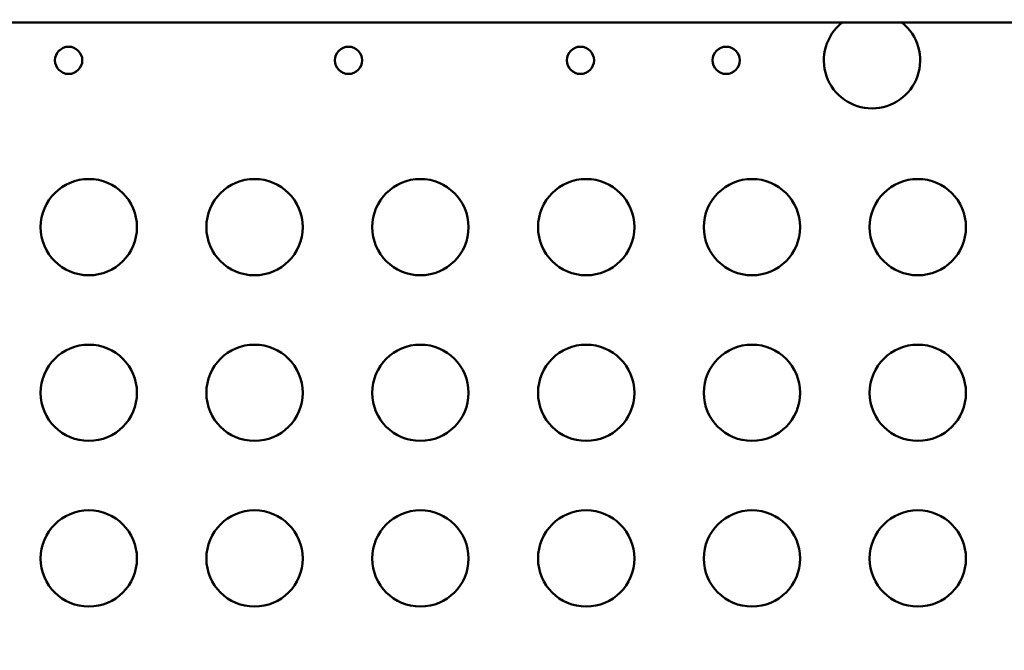
# Model space of a CAD drawing. Units: millimetres. Extents: x -149 to 20448, y 0 to 18256.
# Drawn here: x 4042 to 4349, y 6967 to 7164 of the extents above; entities that cross this region are included whole.
import ezdxf

# ---------------------------------------------------------------- set-up
doc = ezdxf.new("R2010")
doc.units = ezdxf.units.MM
doc.layers.add('MD_Visible', color=7, linetype='Continuous', lineweight=50)
doc.dimstyles.new('DİLARA 5', dxfattribs={"dimtxt": 250, "dimasz": 100, "dimexe": 0, "dimexo": 100, "dimgap": 50, "dimtad": 2, "dimdec": 0, "dimlfac": 0.1, "dimrnd": 5, "dimtxsty": 'Standard', "dimcen": 0, "dimse1": 1, "dimse2": 1, "dimclrd": 256, "dimadec": 0, "dimazin": 0, "dimtfac": 1, "dimtdec": 0, "dimtix": 1, "dimtmove": 0, "dimatfit": 3, "dimfxl": 1, "dimarcsym": 0})

# ---------------------------------------------------------------- blocks, each defined once
blk = doc.blocks.new('CustomObjectsInViewport8_0')
at = {"layer": 'MD_Visible'}
blk.add_line((4967.15, 7163.16), (4015.2, 7163.16), dxfattribs=at)
for centre, radius in [((4057.44, 7151.41), 4.25), ((4144.63, 7151.41), 4.25), ((4216.84, 7151.41), 4.25), ((4262.26, 7151.41), 4.25), ((4063.71, 7099.41), 15), ((4115.35, 7099.41), 15), ((4166.99, 7099.41), 15), ((4218.64, 7099.41), 15), ((4270.28, 7099.41), 15), ((4321.93, 7099.41), 15), ((4063.71, 7047.77), 15), ((4115.35, 7047.77), 15), ((4166.99, 7047.77), 15), ((4218.64, 7047.77), 15), ((4270.28, 7047.77), 15), ((4321.93, 7047.77), 15), ((4063.71, 6996.13), 15), ((4115.35, 6996.13), 15), ((4166.99, 6996.13), 15), ((4218.64, 6996.13), 15), ((4270.28, 6996.13), 15), ((4321.93, 6996.13), 15)]:
    blk.add_circle(centre, radius, dxfattribs=at)
blk.add_arc((4307.68, 7151.41), 15, 128.4003, 51.5997, dxfattribs=at)
blk = doc.blocks.new('*D9')
at = {"lineweight": -2, "transparency": 16777216}
blk.add_line((189.72, 9774.81), (189.72, 2868.24), dxfattribs=at)
at = {"transparency": 16777216}
for points in [[(173.05, 9774.81), (206.38, 9774.81), (189.72, 9874.81)], [(173.05, 2868.24), (206.38, 2868.24), (189.72, 2768.24)]]:
    blk.add_solid(points, dxfattribs=at)
at = {"layer": 'Defpoints', "color": 0, "transparency": 16777216}
for p in [(6780.67, 9874.81), (189.72, 2768.24), (5742.83, 2768.24)]:
    blk.add_point(p, dxfattribs=at)
at = {"color": 0, "transparency": 16777216, "insert": (14.72, 6321.53), "char_height": 250, "attachment_point": 5, "rotation": 90}
blk.add_mtext('710', dxfattribs=at)
blk = doc.blocks.new('*D10')
at = {"lineweight": -2, "transparency": 16777216}
blk.add_line((608.88, 10027.24), (9788.31, 10027.24), dxfattribs=at)
at = {"transparency": 16777216}
for points in [[(608.88, 10043.91), (608.88, 10010.58), (508.88, 10027.24)], [(9788.31, 10043.91), (9788.31, 10010.58), (9888.31, 10027.24)]]:
    blk.add_solid(points, dxfattribs=at)
at = {"layer": 'Defpoints', "color": 0, "transparency": 16777216}
for p in [(9888.31, 10027.24), (9888.31, 6608.66), (508.88, 6592.56)]:
    blk.add_point(p, dxfattribs=at)
at = {"color": 0, "transparency": 16777216, "insert": (5198.59, 10202.24), "char_height": 250, "attachment_point": 5}
blk.add_mtext('940', dxfattribs=at)

msp = doc.modelspace()

# ---------------------------------------------------------------- block references
at = {"layer": 'MD_Visible'}
msp.add_blockref('CustomObjectsInViewport8_0', (0, 0), dxfattribs=at)

# ---------------------------------------------------------------- dimensions: what is measured, and where the dimension line sits
dim = msp.add_linear_dim(base=(9888.31, 10027.24), p1=(508.88, 6592.56), p2=(9888.31, 6608.66), dimstyle='DİLARA 5')
dim.commit()
dim.dimension.update_dxf_attribs({"geometry": '*D10', "text_midpoint": (5198.59, 10202.24)})
dim = msp.add_linear_dim(base=(189.72, 2768.24), p1=(6780.67, 9874.81), p2=(5742.83, 2768.24), angle=90, dimstyle='DİLARA 5')
dim.commit()
dim.dimension.update_dxf_attribs({"geometry": '*D9', "text_midpoint": (14.72, 6321.53)})

doc.saveas('drawing.dxf')
